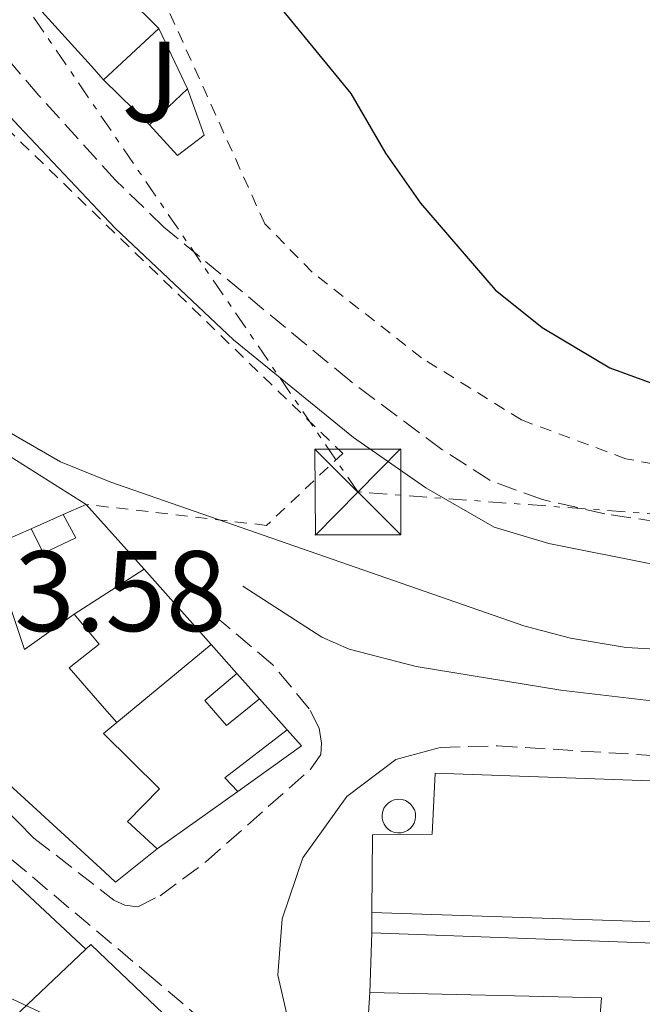
# Model space of a CAD drawing. Units: metres. Extents: x 612185 to 615685, y 4646048 to 4648415.
# Drawn here: x 612979 to 613034, y 4647570 to 4647656 of the extents above; entities that cross this region are included whole.
import ezdxf
from ezdxf.enums import TextEntityAlignment as Align

# ---------------------------------------------------------------- set-up
doc = ezdxf.new("R2010")
doc.units = ezdxf.units.M
doc.header["$MEASUREMENT"] = 0
for name, pattern in [('DGN Style 2', [1.7399219301090239, 1.043953158065414, -0.6959687720436097]), ('DGN Style 3', [2.435890702152634, 1.739921930109024, -0.6959687720436097]), ('DGN Style 7', [3.4798438602180486, 1.565929737098122, -0.6959687720436097, 0.5219765790327072, -0.6959687720436097])]:
    doc.linetypes.add(name, pattern=pattern)
for name, color, linetype, lineweight in [('Camino', 7, 'DGN Style 3', 0), ('Caseta-cabaña', 1, 'Continuous', 0), ('Cota de punto acotado terreno', 7, 'Continuous', 0), ('Curva de nivel directora', 30, 'Continuous', 30), ('Curva de nivel intermedia', 30, 'Continuous', 0), ('Depósito elevado (sin especificar)', 1, 'Continuous', 0), ('Edificio', 1, 'Continuous', 13), ('Línea  de muro-pared o tapia', 1, 'Continuous', 13), ('Línea eléctrica', 6, 'DGN Style 7', 0), ('Margen derecho', 7, 'Continuous', 0), ('Marquesina', 1, 'Continuous', 0), ('Tela metálica o alambrada', 7, 'DGN Style 2', 0), ('Torre eléctrica', 7, 'Continuous', 0), ('Transformador', 7, 'Continuous', 0), ('Valla', 7, 'DGN Style 2', 0), ('Zona ajardinada', 92, 'Continuous', 0)]:
    doc.layers.add(name, color=color, linetype=linetype, lineweight=lineweight)
doc.styles.add('Style-Arial', font='arial.ttf')

# ---------------------------------------------------------------- blocks, each defined once
blk = doc.blocks.new('5TME')
at = {"layer": 'Transformador', "color": 7, "linetype": 'Continuous', "lineweight": 0}
for p, q in [((-0.375, 0.375), (0.375, -0.375)), ((0.3723, 0.3776), (-0.3716, -0.3784))]:
    blk.add_line(p, q, dxfattribs=at)
at = {"layer": 'Transformador', "color": 7, "linetype": 'Continuous', "lineweight": 0, "flags": 128}
blk.add_lwpolyline([(-0.375, -0.375), (0.375, -0.375), (0.375, 0.375), (-0.375, 0.375), (-0.3716, -0.3784)], dxfattribs=at)

msp = doc.modelspace()

# ---------------------------------------------------------------- linework, layer by layer
at = {"layer": 'Camino', "color": 7, "linetype": 'DGN Style 3', "lineweight": 0}
for points in [[(613044.8000000013, 4647610.930000001, 376.5800000000018), (613030.4899999973, 4647613.160000003, 376.3699999999953), (613025.0199999999, 4647614.390000001, 376.3699999999953), (613020.4299999988, 4647616.080000003, 376.3699999999953), (613016.2299999989, 4647618.79, 376.3699999999953), (613008.1800000002, 4647624.800000003, 376.3699999999953), (612991.9300000003, 4647638.239999998, 376.3699999999953), (612987.699999999, 4647642.34, 376.3699999999953), (612980.9800000001, 4647649.750000002, 376.3000000000029), (612970.449999998, 4647662.120000001, 376.7599999999946)], [(612922.4400000006, 4647655.359999999, 389.9199999999982), (612923.4600000001, 4647640.13, 389.1199999999955), (612926.2600000006, 4647628.300000001, 387.7200000000013), (612927.9100000003, 4647623.550000001, 387.2899999999937), (612930.3799999978, 4647620.030000002, 386.6699999999984), (612936.12, 4647614.680000001, 386.020000000004), (612957.0399999992, 4647597.289999999, 384.050000000003), (612960.6299999988, 4647595.969999999, 383.8899999999995), (612962.94, 4647595.81, 383.800000000003), (612965.5300000005, 4647594.730000001, 383.800000000003), (612978.5700000006, 4647582.950000001, 384.1900000000024), (612990.4299999982, 4647572.969999999, 384.2200000000013), (612999.2199999992, 4647565.539999999, 384.6799999999931), (613011.3999999987, 4647556.660000001, 385.2100000000065), (613011.8199999989, 4647555.95, 385.3600000000007), (613011.8799999993, 4647555.160000001, 385.4900000000052), (613011.8199999989, 4647554.680000001, 385.5800000000017), (613010.489999999, 4647552.730000001, 385.9700000000013), (613009.1799999991, 4647551.940000002, 386.1199999999953), (613008.0300000003, 4647551.56, 386.3300000000018), (613006.5100000004, 4647551.430000001, 386.570000000007)], [(612980.5699999989, 4647584.770000001, 384.1900000000024), (612987.5499999993, 4647579.350000002, 384.1900000000024), (612988.5199999993, 4647578.910000003, 384.1900000000024), (612989.6399999993, 4647578.780000002, 384.1900000000024), (612991.6000000017, 4647579.739999999, 384.0399999999935), (612995.5899999993, 4647582.690000001, 383.4199999999984), (613004.7899999992, 4647590.840000001, 382.3800000000048), (613005.6499999977, 4647592.100000001, 382.229999999996), (613005.7100000002, 4647593.09, 382.229999999996), (613005.5, 4647594.399999999, 382.070000000007), (613004.6399999994, 4647596.100000002, 381.9199999999982), (613001.4400000009, 4647599.949999999, 381.7799999999988), (612996.6099999985, 4647604.02, 381.7700000000042)], [(613015.2099999997, 4647592.480000001, 381.6199999999953), (613016.1000000016, 4647592.719999999, 381.5500000000029), (613021.1000000016, 4647592.850000002, 381.5500000000029), (613056.8299999987, 4647590.640000002, 381.1699999999982), (613072.3099999975, 4647590.670000004, 381.2500000000001), (613094.239999999, 4647591.219999999, 381.300000000003), (613107.6900000003, 4647591.050000001, 381.3999999999943), (613126.7399999985, 4647589.790000001, 381.3999999999943), (613135.9200000007, 4647588.760000003, 381.3999999999943), (613138.5200000001, 4647587.719999999, 381.3999999999943), (613139.1900000006, 4647586.550000002, 381.3999999999943), (613139.1999999996, 4647585.09, 381.3999999999943), (613136.550000001, 4647576.930000001, 382.1000000000059), (613125.7899999986, 4647550.370000001, 384.4199999999983), (613123.8799999974, 4647546.250000002, 384.8699999999955), (613120.8199999997, 4647543.530000002, 385.479999999996), (613118.1000000017, 4647542.830000003, 385.479999999996)]]:
    msp.add_polyline3d(points, dxfattribs=at)
at = {"layer": 'Caseta-cabaña', "color": 1, "linetype": 'Continuous', "lineweight": 0, "elevation": 384.5599999999977, "flags": 128}
msp.add_lwpolyline([(612998.3200000003, 4647599.180000001), (613000.29, 4647596.970000001)], dxfattribs=at)
at = {"layer": 'Caseta-cabaña', "color": 1, "linetype": 'Continuous', "lineweight": 0}
msp.add_polyline3d([(613000.29, 4647596.970000001, 384.5599999999977), (612997.3899999997, 4647594.630000001, 385.1999999999971), (612995.5099999999, 4647596.83, 385.1999999999971), (612998.3200000003, 4647599.180000001, 384.5599999999977)], close=True, dxfattribs=at)
msp.add_polyline3d([(613000.29, 4647596.970000001, 384.5599999999977), (612997.3899999997, 4647594.630000001, 385.1999999999971), (612995.5099999999, 4647596.83, 385.1999999999971), (612998.3200000003, 4647599.180000001, 384.5599999999977)], dxfattribs=at)
at = {"layer": 'Curva de nivel directora', "color": 30, "linetype": 'Continuous', "lineweight": 30, "elevation": 375, "flags": 128}
msp.add_lwpolyline([(612951.7100000004, 4647726.310000001), (612954.529999999, 4647722.820000002), (612957.609999999, 4647720.810000001), (612964.3700000005, 4647718.440000001), (612966.9599999988, 4647716.970000003), (612969.4600000001, 4647713.99), (612981.3199999998, 4647687.03), (612989.6300000002, 4647670.320000002), (612992.5400000005, 4647666.24), (613002.1600000006, 4647657.390000002), (613008.2800000006, 4647649.920000002), (613011.3000000003, 4647644.7), (613014.3800000004, 4647640.33), (613020.9000000004, 4647632.740000002), (613024.9900000008, 4647629.449999999), (613030.9099999996, 4647625.92), (613036.9899999994, 4647623.710000002)], dxfattribs=at)
at = {"layer": 'Curva de nivel intermedia', "color": 30, "linetype": 'Continuous', "lineweight": 0, "flags": 128}
for points, elevation in [([(612932.3499999993, 4647658.720000002), (612934.360000001, 4647656.32), (612936.1300000012, 4647653.34), (612938.6200000012, 4647645.189999999), (612938.7300000007, 4647640.350000001), (612935.5099999999, 4647632.980000001), (612934.8400000016, 4647629.619999999), (612936.0300000006, 4647625.640000001), (612938.42, 4647621.609999998), (612942.0499999999, 4647617.429999999), (612943.8, 4647610.929999999), (612946.9500000017, 4647605.679999998), (612948.2500000005, 4647600.850000001), (612953.1000000007, 4647589.050000001), (612955.2599999999, 4647584.8), (612958.0700000017, 4647581.239999998), (612961.4600000002, 4647578.449999999), (612964.7500000005, 4647576.470000001), (612974.2800000012, 4647572.74), (613000.9600000004, 4647560.289999999)], 385), ([(612960.8400000011, 4647633.819999999), (612973.9600000016, 4647623.400000001), (612978.2000000018, 4647620.419999999), (612982.88, 4647617.71), (612987.2800000011, 4647615.92), (613023.3900000004, 4647603.359999998), (613027.4800000008, 4647602.279999998), (613032.3500000013, 4647601.46), (613067.0800000015, 4647599.46)], 380.0000000000001)]:
    msp.add_lwpolyline(points, dxfattribs=dict(at, elevation=elevation))
at = {"layer": 'Depósito elevado (sin especificar)', "color": 1, "linetype": 'Continuous', "lineweight": 0, "elevation": 388.7700000000044, "flags": 128}
msp.add_lwpolyline([(613012.6699999999, 4647585.25), (613012.3799999999, 4647585.24), (613012.0899999999, 4647585.279999999), (613011.8099999996, 4647585.390000001), (613011.5700000003, 4647585.539999999), (613011.3499999996, 4647585.75), (613011.1799999997, 4647585.99), (613011.0700000003, 4647586.26), (613011, 4647586.539999999), (613011, 4647586.84), (613011.0599999996, 4647587.130000001), (613011.1699999999, 4647587.4), (613011.3300000001, 4647587.640000001), (613011.54, 4647587.850000001), (613011.79, 4647588.01), (613012.0599999996, 4647588.119999999), (613012.3499999996, 4647588.17), (613012.4699999997, 4647588.180000001), (613012.7599999999, 4647588.15), (613013.04, 4647588.060000001), (613013.2999999998, 4647587.92), (613013.5199999996, 4647587.730000001), (613013.7100000001, 4647587.5), (613013.8399999999, 4647587.24), (613013.9199999999, 4647586.960000001), (613013.9400000004, 4647586.66), (613013.9000000004, 4647586.369999999), (613013.7999999998, 4647586.09), (613013.6600000003, 4647585.84), (613013.4600000001, 4647585.619999999), (613013.2199999997, 4647585.439999999), (613012.9600000001, 4647585.32), (613012.6699999999, 4647585.25)], close=True, dxfattribs=at)
msp.add_lwpolyline([(613012.3799999999, 4647585.24), (613012.0899999999, 4647585.279999999), (613011.8099999996, 4647585.390000001), (613011.5700000003, 4647585.539999999), (613011.3499999996, 4647585.75), (613011.1799999997, 4647585.99), (613011.0700000003, 4647586.26), (613011, 4647586.539999999), (613011, 4647586.84), (613011.0599999996, 4647587.130000001), (613011.1699999999, 4647587.4), (613011.3300000001, 4647587.640000001), (613011.54, 4647587.850000001), (613011.79, 4647588.01), (613012.0599999996, 4647588.119999999), (613012.3499999996, 4647588.17), (613012.4699999997, 4647588.180000001), (613012.7599999999, 4647588.15), (613013.04, 4647588.060000001), (613013.2999999998, 4647587.92), (613013.5199999996, 4647587.730000001), (613013.7100000001, 4647587.5), (613013.8399999999, 4647587.24), (613013.9199999999, 4647586.960000001), (613013.9400000004, 4647586.66), (613013.9000000004, 4647586.369999999), (613013.7999999998, 4647586.09), (613013.6600000003, 4647585.84), (613013.4600000001, 4647585.619999999), (613013.2199999997, 4647585.439999999), (613012.9600000001, 4647585.32), (613012.6699999999, 4647585.25), (613012.3799999999, 4647585.24)], dxfattribs=at)
at = {"layer": 'Edificio', "color": 51, "linetype": 'Continuous', "lineweight": 13, "extrusion": (0.1726578621988527, 0.1598420208392512, 0.9719258155821084), "elevation": 849096.4395155504, "flags": 128}
msp.add_lwpolyline([(2994092.227111374, -3505839.194327237), (2994092.227111374, -3505832.394136065)], dxfattribs=at)
at = {"layer": 'Edificio', "color": 51, "linetype": 'Continuous', "lineweight": 13, "extrusion": (0.09708531750018647, 0.09212901000017694, 0.9910028691392753), "elevation": 488070.7191392291, "flags": 128}
msp.add_lwpolyline([(2949359.160898647, -3611017.782085314), (2949359.160898647, -3611022.414460514)], dxfattribs=at)
at = {"layer": 'Edificio', "color": 51, "linetype": 'Continuous', "lineweight": 13, "extrusion": (-0.01322241143040056, 0.008340015144927203, 0.9998777985250735), "elevation": 31041.64204755276, "flags": 128}
msp.add_lwpolyline([(612914.4652209956, 4647530.706526331), (612936.6487032642, 4647516.716039762)], dxfattribs=at)
at = {"layer": 'Edificio', "color": 51, "linetype": 'Continuous', "lineweight": 13, "extrusion": (0.01248133468944146, 0.005437413138031558, 0.9999073211166806), "elevation": 33307.494210433, "flags": 128}
msp.add_lwpolyline([(612932.5765544574, 4647501.566665831), (612930.5563373647, 4647500.686652821)], dxfattribs=at)
at = {"layer": 'Edificio', "color": 51, "linetype": 'Continuous', "lineweight": 13, "extrusion": (0.01194233562170736, 0.005288748632830668, 0.9999147012409596), "elevation": 32286.16462626637, "flags": 128}
msp.add_lwpolyline([(612934.7994784457, 4647507.334438872), (612931.9992004256, 4647506.094421529)], dxfattribs=at)
at = {"layer": 'Edificio', "color": 51, "linetype": 'Continuous', "lineweight": 13, "elevation": 386.9600000000065, "flags": 128}
msp.add_lwpolyline([(613009.9299999997, 4647571.26), (613010.1100000005, 4647576.49)], dxfattribs=at)
at = {"layer": 'Edificio', "color": 51, "linetype": 'Continuous', "lineweight": 13, "extrusion": (0.05017342492365017, 0.1944330361394093, 0.9796317787255793), "elevation": 934778.302685458, "flags": 128}
msp.add_lwpolyline([(567699.6370792099, -4558470.732821437), (567642.0269040356, -4558483.631077765), (567640.7463493999, -4558478.402054929)], dxfattribs=at)
at = {"layer": 'Edificio', "color": 51, "linetype": 'Continuous', "lineweight": 13, "extrusion": (0.4282675334779197, -0.3094407996925692, 0.8490190287940326), "elevation": -1175298.425841417, "flags": 128}
msp.add_lwpolyline([(4126108.375515194, 1889312.114131002), (4126108.351477446, 1889310.524312714), (4126123.740129673, 1889307.098632832)], dxfattribs=at)
at = {"layer": 'Edificio', "color": 51, "linetype": 'Continuous', "lineweight": 13, "extrusion": (-0.2343243632813328, 0.0180972677647835, 0.9719900110969494), "elevation": -59158.698729558, "flags": 128}
msp.add_lwpolyline([(-4680966.544220102, 246332.1452446788), (-4680976.543910097, 246332.1452446787), (-4680975.423305359, 246311.3386965503)], dxfattribs=at)
at = {"layer": 'Edificio', "color": 1, "linetype": 'Continuous', "lineweight": 13}
for points in [[(612991.5, 4647655.619999999, 378.6000000000058), (612986.6500000004, 4647651.130000001, 380.1999999999971), (612985.5899999999, 4647652.310000001, 380.1900000000023), (612980.6699999999, 4647657.74, 380.1399999999995), (612980.0599999996, 4647660.180000001, 379.7700000000041), (612985.4400000004, 4647661.180000001, 378.4700000000012), (612985.8200000003, 4647661.25, 378.3800000000047)], [(612995.4500000002, 4647646.27, 378.070000000007), (612993.1299999999, 4647644.5, 378.4400000000023), (612990.6600000003, 4647647.17, 378.6000000000058), (612993.9900000002, 4647650.33, 377.9799999999959)], [(612983.1200000001, 4647613.09, 385.6900000000023), (612980.3200000003, 4647611.850000001, 385.7299999999959), (612976.7100000001, 4647610.26, 385.7799999999988), (612979.7400000002, 4647601.289999999, 386.2299999999959), (612984.0700000003, 4647604.369999999, 384.820000000007), (612986.2800000003, 4647601.74, 384.8500000000058), (612983.6399999997, 4647599.680000001, 386.570000000007), (612986.5300000003, 4647596.359999999, 386.6300000000047), (612987.8099999996, 4647594.890000001, 386.6600000000035), (612986.6399999997, 4647593.92, 386.6900000000023), (612991.5300000003, 4647589.09, 386.2299999999959), (612988.7599999999, 4647586.230000001, 388.2899999999936), (612991.3499999996, 4647583.84, 387.9499999999971), (612987.7000000002, 4647580.939999999, 387.7700000000041), (612986.7699999996, 4647581.789999999, 387.8399999999965), (612971.3700000001, 4647595.890000001, 388.8899999999995), (612969.3700000001, 4647602.34, 388.1699999999983), (612961.4000000004, 4647628.029999999, 385.3000000000029), (612962.3300000001, 4647628.359999999, 385.2400000000052), (612962.9600000001, 4647627.960000001, 385.25), (612985.1399999997, 4647613.970000001, 385.6600000000035)], [(613069.2599999999, 4647584.210000001, 384), (613069.0800000001, 4647579.289999999, 384), (613065.3600000005, 4647579.430000001, 386.2700000000041), (613065.3499999996, 4647576.42, 386.1199999999953), (613010.1100000005, 4647578.279999999, 386.2700000000041), (613010.1600000003, 4647585.08, 386.4199999999983), (613015.3799999999, 4647585.119999999, 387.0200000000041), (613015.6600000003, 4647590.470000001, 386.570000000007), (613065.6900000004, 4647588.680000001, 386.2700000000041), (613065.54, 4647584.350000001, 386.2700000000041)], [(613060.5599999996, 4647559.119999999, 389.6699999999983), (613060.5499999998, 4647551.220000001, 390.1900000000023), (613051.6699999999, 4647552.300000001, 391.5500000000029), (613028.9600000001, 4647554.970000001, 391.8500000000058), (613029.4100000003, 4647560.850000001, 391.8500000000058), (613030.1799999997, 4647570.82, 391.8500000000058), (613009.9299999997, 4647571.26, 386.9600000000065), (613010.1100000005, 4647576.49, 386.9600000000065), (613069.0499999998, 4647574.33, 384.3699999999953), (613069.0099999999, 4647569.050000001, 385.4199999999983), (613051.5700000003, 4647569.689999999, 391.6100000000006), (613051.5800000001, 4647568.26, 391.6100000000006), (613060.5700000003, 4647568.289999999, 388.9799999999959)], [(612994.3300000001, 4647567.07, 389.429999999993), (612988.7999999998, 4647561.439999999, 388.2200000000012), (612996.9900000002, 4647560.34, 388.070000000007), (612998.1100000005, 4647563.24, 388.0399999999936), (613002.5099999999, 4647559.67, 388.070000000007), (613001.2699999996, 4647554.65, 388.8399999999965), (612987.2000000002, 4647556.26, 390.3000000000029), (612981.0199999996, 4647556.970000001, 390.9400000000023), (612976.6200000001, 4647561.07, 391.070000000007), (612974.5700000003, 4647558.76, 390.7899999999936), (612957.1600000003, 4647566.02, 390.320000000007), (612958.4000000004, 4647567.949999999, 389.6999999999971), (612964.04, 4647565.5, 390.4499999999971), (612964.4600000001, 4647566.350000001, 390.3500000000058), (612970.75, 4647562.939999999, 390.5099999999948), (612972.6500000004, 4647565.100000001, 390.5099999999948), (612973.7300000006, 4647564.289999999, 389.6699999999983), (612985.0999999996, 4647575.060000001, 387.8600000000006), (612985.54, 4647575.470000001, 387.7899999999936), (612986.9000000004, 4647574.17, 388.0399999999936)]]:
    msp.add_polyline3d(points, close=True, dxfattribs=at)
at = {"layer": 'Edificio', "color": 51, "linetype": 'Continuous', "lineweight": 13}
for points in [[(612986.6500000004, 4647651.130000001, 380.1999999999971), (612985.5899999999, 4647652.310000001, 380.1900000000023), (612980.6699999999, 4647657.74, 380.1399999999995), (612980.0599999996, 4647660.180000001, 379.7700000000041), (612985.4400000004, 4647661.180000001, 378.4700000000012), (612985.8200000003, 4647661.25, 378.3800000000047), (612991.5, 4647655.619999999, 378.6000000000058)], [(612993.9900000002, 4647650.33, 377.9799999999959), (612995.4500000002, 4647646.27, 378.070000000007), (612993.1299999999, 4647644.5, 378.4400000000023), (612990.6600000003, 4647647.17, 378.6000000000058)], [(612980.3200000003, 4647611.850000001, 385.7299999999959), (612976.7100000001, 4647610.26, 385.7799999999988), (612979.7400000002, 4647601.289999999, 386.2299999999959), (612984.0700000003, 4647604.369999999, 384.820000000007)], [(612984.0700000003, 4647604.369999999, 384.820000000007), (612986.2800000003, 4647601.74, 384.8500000000058), (612983.6399999997, 4647599.680000001, 386.570000000007), (612986.5300000003, 4647596.359999999, 386.6300000000047), (612987.8099999996, 4647594.890000001, 386.6600000000035)], [(612991.3499999996, 4647583.84, 387.9499999999971), (612987.7000000002, 4647580.939999999, 387.7700000000041), (612986.7699999996, 4647581.789999999, 387.8399999999965), (612971.3700000001, 4647595.890000001, 388.8899999999995), (612969.3700000001, 4647602.34, 388.1699999999983)], [(612987.8099999996, 4647594.890000001, 386.6600000000035), (612986.6399999997, 4647593.92, 386.6900000000023), (612991.5300000003, 4647589.09, 386.2299999999959), (612988.7599999999, 4647586.230000001, 388.2899999999936), (612991.3499999996, 4647583.84, 387.9499999999971)], [(613010.1100000005, 4647578.279999999, 386.2700000000041), (613010.1600000003, 4647585.08, 386.4199999999983), (613015.3799999999, 4647585.119999999, 387.0200000000041), (613015.6600000003, 4647590.470000001, 386.570000000007), (613065.6900000004, 4647588.680000001, 386.2700000000041)], [(613065.6900000004, 4647588.680000001, 386.2700000000041), (613065.54, 4647584.350000001, 386.2700000000041), (613069.2599999999, 4647584.210000001, 384), (613069.0800000001, 4647579.289999999, 384), (613065.3600000005, 4647579.430000001, 386.2700000000041), (613065.3499999996, 4647576.42, 386.1199999999953), (613010.1100000005, 4647578.279999999, 386.2700000000041)], [(612985.0999999996, 4647575.060000001, 387.8600000000006), (612985.54, 4647575.470000001, 387.7899999999936), (612986.9000000004, 4647574.17, 388.0399999999936), (612994.3300000001, 4647567.07, 389.429999999993)]]:
    msp.add_polyline3d(points, dxfattribs=at)
at = {"layer": 'Línea  de muro-pared o tapia', "color": 1, "linetype": 'Continuous', "lineweight": 13, "extrusion": (-0.002185191307351651, 0.004642434543509074, 0.9999868362835882), "elevation": 20614.7483258263, "flags": 128}
msp.add_lwpolyline([(612990.8620486688, 4647610.000756742), (612993.3521082804, 4647604.710699737)], dxfattribs=at)
at = {"layer": 'Línea  de muro-pared o tapia', "color": 1, "linetype": 'Continuous', "lineweight": 13, "extrusion": (0.003787526977380034, -0.003740300956116707, 0.9999858322937148), "elevation": -14683.53585236378, "flags": 128}
msp.add_lwpolyline([(612984.8301158318, 4647624.759060021), (612980.8200309684, 4647628.719087722)], dxfattribs=at)
at = {"layer": 'Línea  de muro-pared o tapia', "color": 1, "linetype": 'Continuous', "lineweight": 13, "extrusion": (-0.03237190176174454, 0.03634627385373496, 0.9988148018292867), "elevation": 149462.9609104846, "flags": 128}
msp.add_lwpolyline([(-3548874.210002773, -3059284.100559252), (-3548874.210002773, -3059276.498697637)], dxfattribs=at)
at = {"layer": 'Línea  de muro-pared o tapia', "color": 1, "linetype": 'Continuous', "lineweight": 13, "extrusion": (0.09540474323481242, 0.06126481062950101, 0.9935514873154944), "elevation": 343598.3689293824, "flags": 128}
msp.add_lwpolyline([(3579489.820553776, -3007518.708753301), (3579489.820553776, -3007526.029149466)], dxfattribs=at)
at = {"layer": 'Línea  de muro-pared o tapia', "color": 1, "linetype": 'Continuous', "lineweight": 13, "extrusion": (-0.03236963729793166, 0.03634001870887476, 0.9988151028200559), "elevation": 149435.2776569469, "flags": 128}
msp.add_lwpolyline([(-3549029.616627368, -3059097.564427129), (-3549029.616627368, -3059088.728709841)], dxfattribs=at)
at = {"layer": 'Línea  de muro-pared o tapia', "color": 1, "linetype": 'Continuous', "lineweight": 13, "extrusion": (0.07737288355825894, 0.06396158374149406, 0.9949484171026959), "elevation": 345079.5576220835, "flags": 128}
msp.add_lwpolyline([(3191534.727275135, -3416272.625063433), (3191534.727275135, -3416283.383376498)], dxfattribs=at)
at = {"layer": 'Línea  de muro-pared o tapia', "color": 1, "linetype": 'Continuous', "lineweight": 13, "extrusion": (-0.03334218251142992, 0.03732554059930897, 0.9987467661446239), "elevation": 153419.3982370741, "flags": 128}
msp.add_lwpolyline([(-3553353.341788455, -3053867.791616329), (-3553353.341788456, -3053864.394941484)], dxfattribs=at)
at = {"layer": 'Línea  de muro-pared o tapia', "color": 1, "linetype": 'Continuous', "lineweight": 13, "extrusion": (-0.03659225910970586, 0.04114731211924164, 0.9984828016939551), "elevation": 169189.0442140743, "flags": 128}
msp.add_lwpolyline([(-3546559.576010579, -3060917.728412992), (-3546559.576010579, -3060914.096306165)], dxfattribs=at)
at = {"layer": 'Línea  de muro-pared o tapia', "color": 1, "linetype": 'Continuous', "lineweight": 13, "extrusion": (0.06386457104063595, 0.04560457276845236, 0.9969160142702106), "elevation": 251483.766325834, "flags": 128}
msp.add_lwpolyline([(3426031.165705703, -3189814.373974521), (3426031.165705703, -3189805.708889409)], dxfattribs=at)
at = {"layer": 'Línea  de muro-pared o tapia', "color": 1, "linetype": 'Continuous', "lineweight": 13, "extrusion": (-0.02211698824586611, 0.02060957340439925, 0.9995429377045395), "elevation": 82614.32805685408, "flags": 128}
msp.add_lwpolyline([(-3818053.575255379, -2718715.347265551), (-3818053.575255378, -2718703.108188789)], dxfattribs=at)
at = {"layer": 'Línea  de muro-pared o tapia', "color": 1, "linetype": 'Continuous', "lineweight": 13, "elevation": 385, "flags": 128}
msp.add_lwpolyline([(613010.1100000005, 4647576.49), (613010.1100000005, 4647578.279999999)], dxfattribs=at)
at = {"layer": 'Línea  de muro-pared o tapia', "color": 1, "linetype": 'Continuous', "lineweight": 13}
msp.add_polyline3d([(613029.4100000003, 4647560.850000001, 386.3800000000047), (613018.0099999999, 4647561.230000001, 385.929999999993), (613009.6100000005, 4647566.289999999, 385.929999999993), (613009.9299999997, 4647571.26, 385.8999999999942)], dxfattribs=at)
at = {"layer": 'Línea eléctrica', "color": 6, "linetype": 'DGN Style 7', "lineweight": 0}
msp.add_polyline3d([(613929.8199999994, 4647563.88, 375.2100000000065), (613861.4499999997, 4647528.260000002, 381.0200000000041), (613830.4726388874, 4647532.162120628, 383.1536000000052), (613779.9999999997, 4647538.52, 386.6300000000047), (613671.6299999993, 4647550.489999998, 385.3300000000018), (613564.820000001, 4647562.239999999, 387.0899999999965), (613460.8099999991, 4647573.890000001, 383.7799999999988), (613328.0700000006, 4647589.140000002, 385.0599999999977), (613222.5300000021, 4647601.03, 382.4100000000035), (613115.5599999987, 4647607.120000001, 378.2100000000065), (613008.8900000014, 4647615.059999999, 377.8600000000006), (612977.1600000006, 4647661.539999999, 376.2700000000041), (612976.7699999996, 4647676.11, 376.0500000000029)], dxfattribs=at)
at = {"layer": 'Margen derecho', "color": 7, "linetype": 'Continuous', "lineweight": 0}
for points in [[(613145.8799999984, 4647604.750000001, 379.4499999999971), (613143.8700000012, 4647605.719999999, 379), (613137.7600000001, 4647606.940000001, 378.699999999997), (613119.2399999973, 4647608.980000001, 377.7899999999935), (613114.2399999973, 4647609.120000003, 377.4900000000052), (613105.7800000014, 4647608.640000002, 376.729999999996), (613077.6499999972, 4647606.940000001, 376.2700000000042), (613062.6600000004, 4647606.510000002, 376.3399999999965), (613050.8200000006, 4647606.74, 376.2100000000065), (613044.6799999983, 4647607.149999999, 376.2100000000065), (613034.800000001, 4647608.720000001, 376.2100000000065), (613025.600000001, 4647610.56, 376.2100000000065), (613020.8099999988, 4647611.989999998, 376.2100000000065), (613014.8200000008, 4647615.430000001, 376.2100000000065), (613008.5199999998, 4647619.84, 376.3699999999953), (612998.0100000021, 4647628.36, 376.3699999999953), (612987.6599999989, 4647638.13, 376.3699999999953), (612979.239999999, 4647647.060000001, 376.3399999999965), (612967.9299999989, 4647659.300000003, 376.7599999999946), (612956.2800000013, 4647671.980000001, 377.5800000000017)], [(612998.8199999991, 4647606.81, 381.6799999999931), (613005.7300000002, 4647602.360000002, 381.7400000000054), (613008.1399999998, 4647601.320000002, 381.7400000000054), (613013.9800000003, 4647599.790000001, 381.5899999999965), (613026.6400000004, 4647597.719999999, 381.1600000000035), (613038.5199999983, 4647596.330000003, 381.4400000000024), (613049.6900000018, 4647594.970000001, 381.2899999999935), (613060.1599999992, 4647594.469999999, 381.2899999999935), (613096.6299999984, 4647596.060000001, 381.4400000000024), (613109.350000001, 4647595.750000002, 381.4400000000024), (613125.1000000001, 4647594.830000003, 381.5899999999965), (613132.350000001, 4647594.910000001, 381.4400000000024), (613136.4799999994, 4647595.41, 381.1399999999995)], [(612980.5699999989, 4647584.770000001, 384.1900000000024), (612973.5100000001, 4647591.949999999, 383.850000000006), (612970.7299999995, 4647595.81, 383.6600000000036), (612967.4999999999, 4647601.680000001, 383.3800000000048)], [(613118.1000000017, 4647542.830000003, 385.479999999996), (613114.5199999987, 4647542.91, 385.479999999996), (613098.6999999981, 4647545.809999999, 386.5299999999989), (613093.5899999986, 4647546.510000003, 386.5299999999989), (613079.7199999993, 4647548.149999999, 386.5299999999989), (613060.149999998, 4647549.180000001, 386.8399999999965), (613053.9600000011, 4647549.88, 386.7799999999989), (613037.5399999992, 4647551.480000001, 386.4700000000012), (613029.2100000009, 4647552.480000001, 386.0599999999978), (613023.870000001, 4647555.120000001, 385.9199999999984), (613008.9800000002, 4647563.690000002, 385.1499999999943), (613004.9200000011, 4647566.520000001, 384.6799999999931), (613003.550000001, 4647567.81, 384.5099999999948), (613002.6499999979, 4647569.489999998, 384.3600000000007), (613001.8999999969, 4647572.79, 384.2100000000065), (613002.2600000014, 4647577.720000001, 383.4700000000012), (613004.0799999986, 4647583.050000002, 383.0899999999965), (613007.9200000007, 4647588.410000001, 382.1600000000035), (613012.199999999, 4647591.65, 381.8600000000007), (613015.2099999997, 4647592.480000001, 381.6199999999953)]]:
    msp.add_polyline3d(points, dxfattribs=at)
at = {"layer": 'Marquesina', "color": 1, "linetype": 'Continuous', "lineweight": 0, "elevation": 384.7700000000041, "flags": 128}
msp.add_lwpolyline([(613003.9600000001, 4647592.850000001), (612998.3799999999, 4647588.859999999), (612997.2599999999, 4647590.060000001), (613002.7000000002, 4647594.26), (613003.9600000001, 4647592.850000001)], close=True, dxfattribs=at)
for points in [[(612998.3799999999, 4647588.859999999), (612997.2599999999, 4647590.060000001), (613002.7000000002, 4647594.26)], [(613002.7000000002, 4647594.26), (613003.9600000001, 4647592.850000001), (612998.3799999999, 4647588.859999999)]]:
    msp.add_lwpolyline(points, dxfattribs=at)
at = {"layer": 'Marquesina', "color": 1, "linetype": 'Continuous', "lineweight": 0}
msp.add_polyline3d([(612980.3200000003, 4647611.850000001, 384.4400000000023), (612983.1200000001, 4647613.09, 385.6900000000023), (612984.2400000002, 4647611.060000001, 383.3600000000006), (612981.3899999997, 4647609.720000001, 383.3600000000006)], close=True, dxfattribs=at)
msp.add_polyline3d([(612980.3200000003, 4647611.850000001, 384.4400000000023), (612981.3899999997, 4647609.720000001, 383.3600000000006), (612984.2400000002, 4647611.060000001, 383.3600000000006), (612983.1200000001, 4647613.09, 384.4400000000023)], dxfattribs=at)
at = {"layer": 'Tela metálica o alambrada', "color": 7, "linetype": 'DGN Style 2', "lineweight": 0}
msp.add_polyline3d([(612971.8899999997, 4647652.960000001, 378.2200000000012), (613007.5700000003, 4647618.430000001, 377.9700000000012), (613000.9100000003, 4647612.140000001, 380.7200000000012), (612985.1399999997, 4647613.970000001, 381.9900000000052)], dxfattribs=at)
at = {"layer": 'Valla', "color": 7, "linetype": 'DGN Style 2', "lineweight": 0}
msp.add_polyline3d([(613083.7999999998, 4647621.84, 376.2400000000052), (613080.5300000003, 4647614.9, 376.2400000000052), (613054.1699999999, 4647614.949999999, 376.2400000000052), (613043.2699999996, 4647615.869999999, 376.2400000000052), (613032.3200000003, 4647617.970000001, 376.2400000000052), (613023.1900000004, 4647621.369999999, 376.5399999999936), (613014.4600000001, 4647626.800000001, 376.5399999999936), (613004.9000000004, 4647634.289999999, 376.5399999999936), (613000.75, 4647638.52, 376.5399999999936), (612991.79, 4647658.41, 376.2400000000052), (612975.0999999996, 4647694.140000001, 375.9400000000023), (612965.6900000004, 4647715.439999999, 375.3399999999965), (613018.6799999997, 4647717.539999999, 373.8300000000018), (613037.9699999997, 4647718.390000001, 374.179999999993)], dxfattribs=at)

# ---------------------------------------------------------------- block references
at = {"layer": 'Torre eléctrica', "color": 7, "linetype": 'Continuous', "lineweight": 0, "xscale": 10, "yscale": 10, "zscale": 10}
msp.add_blockref('5TME', (613008.8900000014, 4647615.059999999, 377.8600000000006), dxfattribs=at)

# ---------------------------------------------------------------- texts
at = {"layer": 'Cota de punto acotado terreno', "color": 7, "linetype": 'Continuous', "lineweight": 0, "style": 'Style-Arial'}
msp.add_text('383.58', height=7.000000000000002, dxfattribs=at).set_placement((612968.249999999, 4647602.890000001, 383.5800000000018))
at = {"layer": 'Zona ajardinada', "color": 92, "linetype": 'Continuous', "lineweight": 0, "style": 'Style-Arial'}
msp.add_text('J', height=7.000000000000002, dxfattribs=at).set_placement((612990.7769051357, 4647650.960009999, 375.8600000000006), align=Align.MIDDLE_CENTER)

doc.saveas('drawing.dxf')
